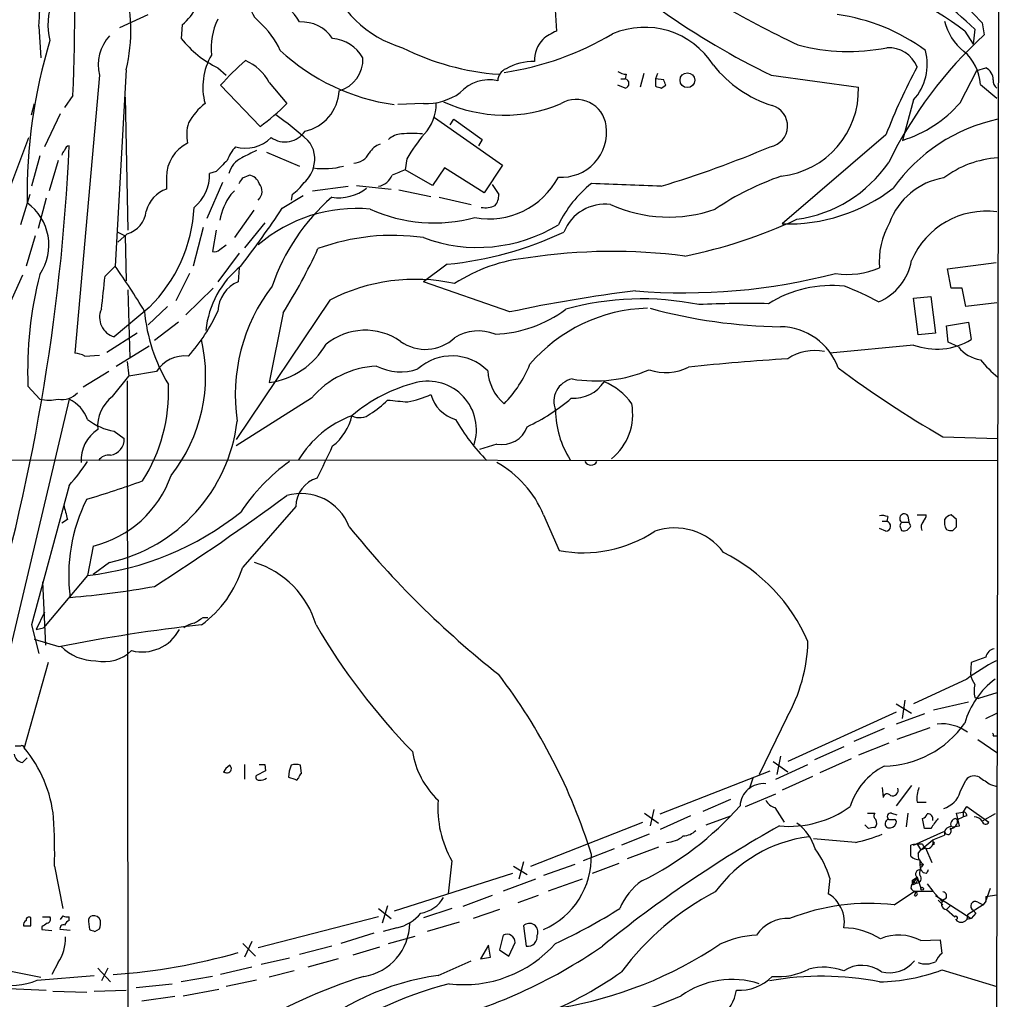
# Model space of a CAD drawing. Extents: x 5 to 1020, y 6 to 813.
# Drawn here: x 741 to 832, y 443 to 533 of the extents above; entities that cross this region are included whole.
import ezdxf

# ---------------------------------------------------------------- set-up
doc = ezdxf.new("R2010")
doc.units = 0
doc.header["$MEASUREMENT"] = 0
doc.layers.add('MAIN', color=5, linetype='CONTINUOUS')

msp = doc.modelspace()

# ---------------------------------------------------------------- linework, layer by layer
at = {"layer": 'MAIN'}
for p, q in [((831.85, 812.9693), (831.088, 414.6127)), ((790.3633, 534.3313), (790.5327, 531.876)), ((750.2313, 532.2147), (752.856, 533.4)), ((755.9887, 532.4687), (755.904, 531.1987)), ((829.818, 532.638), (829.9873, 531.5373)), ((742.7807, 532.2993), (742.95, 529.4207)), ((828.2093, 531.876), (828.9713, 530.6907)), ((829.1407, 532.0453), (828.9713, 530.6907)), ((750.824, 528.32), (749.808, 510.2013)), ((759.2907, 528.4893), (760.0527, 527.812)), ((796.9673, 527.8967), (796.8827, 527.4733)), ((798.576, 527.9813), (798.2373, 526.7113)), ((799.846, 527.9813), (799.6767, 527.4733)), ((827.786, 525.272), (829.31, 528.2353)), ((829.31, 528.2353), (830.1567, 528.4893)), ((748.3687, 527.812), (746.0827, 502.158)), ((764.032, 527.1347), (765.6407, 525.1873)), ((796.4593, 527.4733), (796.8827, 527.4733)), ((799.6767, 527.4733), (799.6767, 526.796)), ((800.4387, 527.3887), (799.6767, 527.4733)), ((810.3447, 527.812), (818.388, 526.7113)), ((829.6487, 526.9653), (831.1727, 525.6953)), ((763.1853, 523.0707), (759.5447, 526.8807)), ((796.8827, 526.6267), (796.2053, 526.8807)), ((800.1847, 526.6267), (800.608, 526.8807)), ((742.1033, 524.1713), (742.3573, 525.1873)), ((745.9133, 525.9493), (745.1513, 524.8487)), ((750.7393, 525.78), (750.9933, 513.5033)), ((778.256, 525.1873), (775.8853, 525.1027)), ((823.468, 525.526), (822.452, 521.8007)), ((744.728, 524.256), (743.2887, 521.208)), ((779.272, 523.9173), (785.5373, 519.5147)), ((780.7113, 523.24), (781.05, 523.748)), ((781.05, 523.748), (783.6747, 521.8853)), ((739.14, 514.9427), (741.8493, 522.0547)), ((783.6747, 521.8853), (783.336, 521.2927)), ((820.928, 522.3087), (811.3607, 514.096)), ((763.778, 520.7), (766.826, 519.43)), ((742.8653, 520.3613), (742.1033, 517.5673)), ((744.5587, 519.938), (743.712, 517.144)), ((776.732, 520.1073), (776.5627, 519.0913)), ((759.1213, 518.922), (758.5287, 518.7527)), ((779.1027, 517.652), (776.5627, 519.0913)), ((780.2033, 519.2607), (779.1027, 517.652)), ((783.844, 516.9747), (780.2033, 519.2607)), ((785.5373, 519.5147), (783.844, 516.9747)), ((754.5493, 518.414), (754.5493, 517.3133)), ((759.714, 517.906), (758.2747, 514.604)), ((761.5767, 518.3293), (762.1693, 518.5833)), ((760.476, 516.8053), (760.8147, 517.144)), ((768.0113, 517.144), (771.3133, 517.5673)), ((772.0753, 517.652), (775.2927, 517.3133)), ((775.97, 517.2287), (778.9333, 516.636)), ((784.606, 517.7367), (785.1987, 516.8053)), ((741.934, 516.8053), (741.0873, 514.0113)), ((743.458, 516.4667), (742.696, 513.6727)), ((765.2173, 515.5353), (767.1647, 516.7207)), ((766.1487, 516.8053), (766.064, 516.2973)), ((779.6953, 516.5513), (782.6587, 515.874)), ((762.5927, 515.366), (760.8147, 512.826)), ((750.062, 513.334), (750.7393, 512.9953)), ((757.936, 513.7573), (757.0047, 510.2013)), ((759.1213, 513.5033), (758.7827, 511.556)), ((763.6087, 514.1807), (761.746, 511.8947)), ((742.442, 512.9953), (741.5953, 510.2013)), ((750.9087, 513.1647), (750.062, 512.4027)), ((750.7393, 512.9953), (750.824, 508.8467)), ((759.46, 511.7253), (760.0527, 512.1487)), ((761.238, 511.3867), (759.2907, 508.762)), ((748.8767, 509.27), (749.808, 510.2013)), ((761.238, 510.032), (761.1533, 508.762)), ((780.4573, 510.3707), (778.256, 508.762)), ((826.6007, 509.9473), (831.088, 510.54)), ((826.9393, 508.1693), (826.6007, 509.9473)), ((741.2567, 509.3547), (739.9867, 506.5607)), ((756.666, 509.524), (755.396, 506.984)), ((786.2147, 505.968), (778.256, 508.762)), ((750.9933, 508), (751.1627, 501.7347)), ((756.3273, 505.714), (758.8673, 508.1693)), ((827.9553, 508.1693), (826.9393, 508.1693)), ((828.294, 506.476), (827.9553, 508.1693)), ((769.62, 507.0687), (760.984, 494.1993)), ((823.468, 507.238), (825.0767, 507.4073)), ((823.8913, 503.8513), (823.468, 507.238)), ((825.0767, 507.4073), (825.5, 504.0207)), ((752.9407, 506.3913), (749.7233, 503.682)), ((754.634, 506.476), (752.856, 504.7827)), ((831.1727, 506.8147), (828.294, 506.476)), ((765.302, 505.8833), (764.032, 499.4487)), ((755.65, 505.0367), (753.4487, 503.3433)), ((826.516, 504.698), (828.548, 505.0367)), ((826.6853, 503.174), (826.516, 504.698)), ((828.548, 505.0367), (828.802, 503.428)), ((751.84, 504.0207), (749.046, 502.2427)), ((825.5, 504.0207), (823.8913, 503.8513)), ((749.8927, 500.9727), (752.9407, 502.8353)), ((823.468, 502.92), (815.7633, 502.158)), ((827.6167, 502.7507), (826.6853, 503.174)), ((747.014, 501.904), (748.3687, 501.9887)), ((750.9087, 501.396), (751.078, 500.0413)), ((749.2153, 500.4647), (746.8447, 499.0253)), ((749.554, 498.1787), (751.078, 500.0413)), ((753.618, 500.4647), (751.078, 500.0413)), ((741.7647, 499.11), (742.8653, 497.9247)), ((750.9087, 499.618), (750.9933, 420.0313)), ((745.5747, 497.9247), (732.9593, 444.754)), ((767.9267, 498.0093), (760.984, 493.6067)), ((749.7233, 494.9613), (750.6547, 494.284)), ((826.1773, 494.4533), (831.2573, 494.284)), ((785.0293, 493.776), (783.4207, 493.268)), ((727.7947, 492.3367), (831.2573, 492.252)), ((745.5747, 489.966), (742.1033, 477.0967)), ((766.4873, 488.0187), (761.5767, 482.4307)), ((789.3473, 487.2567), (790.7867, 483.9547)), ((821.0973, 487.0873), (821.0127, 486.664)), ((822.96, 487.172), (823.0447, 486.5793)), ((823.8067, 487.2567), (824.6533, 487.2567)), ((827.4473, 486.8333), (826.9393, 487.2567)), ((745.4053, 486.8333), (744.8973, 486.4947)), ((820.5893, 486.664), (821.0127, 486.664)), ((822.198, 486.2407), (822.3673, 485.8173)), ((822.3673, 486.5793), (823.0447, 486.5793)), ((823.214, 486.2407), (823.0447, 486.5793)), ((827.1087, 485.8173), (827.4473, 486.156)), ((820.928, 485.7327), (820.3353, 485.9867)), ((747.776, 484.378), (747.268, 481.6687)), ((749.3, 482.854), (747.776, 481.7533)), ((747.268, 481.6687), (743.204, 476.8427)), ((743.1193, 481.076), (743.3733, 475.234)), ((743.2887, 478.282), (742.5267, 476.6733)), ((742.1033, 477.0967), (742.7807, 474.472)), ((757.936, 477.774), (758.3593, 477.774)), ((742.5267, 476.6733), (743.204, 476.8427)), ((744.6433, 475.0647), (742.3573, 475.742)), ((743.6273, 473.6253), (741.426, 465.7513)), ((828.802, 473.6253), (828.7173, 472.5247)), ((830.1567, 474.1333), (828.802, 473.6253)), ((828.3787, 472.1013), (823.468, 469.8153)), ((831.1727, 470.8313), (829.4793, 470.3233)), ((821.8593, 469.8153), (823.2987, 468.9687)), ((822.452, 468.4607), (822.706, 470.154)), ((828.548, 469.9847), (825.3307, 469.2227)), ((829.1407, 470.408), (829.4793, 470.3233)), ((821.8593, 469.0533), (811.8687, 464.4813)), ((824.484, 468.884), (821.8593, 467.9527)), ((830.1567, 468.4607), (831.1727, 468.9687)), ((811.784, 468.5453), (809.244, 463.296)), ((820.7587, 467.5293), (817.9647, 466.344)), ((824.992, 467.614), (821.944, 466.5133)), ((821.182, 466.1747), (818.388, 465.074)), ((829.3947, 466.5133), (831.1727, 465.328)), ((830.834, 466.852), (831.1727, 466.852)), ((741.0873, 465.9207), (740.5793, 465.9207)), ((817.0333, 465.836), (814.324, 464.6507)), ((741.2567, 464.3967), (741.68, 464.82)), ((810.514, 464.4813), (811.8687, 463.55)), ((811.1913, 464.9893), (810.8527, 463.296)), ((817.7107, 464.7353), (814.832, 463.4653)), ((761.746, 464.2273), (761.746, 462.8727)), ((763.6933, 463.6347), (762.8467, 463.2113)), ((763.6087, 464.2273), (763.6933, 463.6347)), ((766.9953, 463.3807), (766.9107, 464.1427)), ((800.1, 459.6553), (810.26, 463.6347)), ((810.768, 462.8727), (813.7313, 464.2273)), ((766.572, 462.788), (766.7413, 462.9573)), ((808.6513, 462.9573), (808.3127, 461.9413)), ((814.1547, 463.1267), (811.3607, 461.8567)), ((827.786, 461.6873), (828.294, 462.788)), ((807.974, 460.3327), (810.768, 461.518)), ((820.5893, 462.1107), (820.674, 461.1793)), ((823.2987, 462.28), (821.8593, 460.4173)), ((830.58, 462.3647), (831.1727, 462.1953)), ((804.0793, 459.9093), (806.6193, 461.01)), ((823.8067, 460.756), (824.6533, 460.756)), ((798.6607, 459.74), (799.9307, 458.8087)), ((799.5073, 460.0787), (799.1687, 458.5547)), ((810.6833, 460.248), (811.53, 458.8933)), ((819.2347, 459.74), (819.912, 459.74)), ((821.436, 459.74), (821.944, 459.5707)), ((822.96, 459.74), (822.7907, 458.47)), ((827.4473, 459.74), (828.04, 459.8247)), ((827.7013, 458.5547), (827.4473, 459.74)), ((828.04, 459.8247), (828.3787, 460.3327)), ((828.04, 459.8247), (828.04, 459.4013)), ((828.04, 459.8247), (828.04, 459.4013)), ((828.3787, 460.3327), (830.4107, 458.8933)), ((788.162, 454.8293), (798.4913, 458.8933)), ((802.894, 459.486), (800.1, 458.216)), ((804.3333, 458.6393), (806.6193, 459.486)), ((824.484, 458.3007), (824.3147, 459.232)), ((827.3627, 459.232), (827.532, 459.1473)), ((827.532, 459.1473), (828.04, 459.4013)), ((828.3787, 459.486), (828.04, 459.4013)), ((831.0033, 459.6553), (829.818, 458.978)), ((819.3193, 458.3007), (818.9807, 458.6393)), ((823.468, 456.7767), (826.262, 458.0467)), ((825.0767, 458.3007), (824.484, 458.3007)), ((826.262, 458.0467), (826.3467, 457.962)), ((827.024, 458.47), (827.7013, 458.5547)), ((799.084, 457.7927), (796.544, 456.7767)), ((818.134, 457.0307), (814.2393, 457.3693)), ((824.1453, 456.3533), (825.246, 457.2847)), ((825.246, 457.2847), (826.3467, 457.708)), ((825.246, 457.2847), (825.246, 457.0307)), ((825.246, 457.2847), (825.246, 456.8613)), ((795.8667, 456.438), (792.988, 455.3373)), ((799.9307, 456.6073), (797.052, 455.5067)), ((823.214, 455.7607), (823.214, 456.7767)), ((823.8067, 456.8613), (823.468, 456.7767)), ((823.8067, 456.8613), (824.1453, 456.3533)), ((823.8913, 456.0147), (824.1453, 456.3533)), ((824.1453, 456.3533), (824.5687, 456.5227)), ((824.5687, 456.5227), (825.1613, 455.168)), ((780.8807, 455.3373), (780.542, 452.2893)), ((787.4847, 455.2527), (787.0613, 453.644)), ((744.22, 454.8293), (744.982, 450.9347)), ((786.5533, 454.8293), (787.8233, 454.0673)), ((792.226, 454.9987), (789.3473, 453.9827)), ((796.29, 455.0833), (793.8347, 454.152)), ((824.1453, 454.4907), (824.3993, 454.2367)), ((824.1453, 454.4907), (824.3993, 454.2367)), ((786.4687, 454.152), (775.5467, 450.6807)), ((788.5853, 453.644), (785.622, 452.5433)), ((792.9033, 453.644), (789.7707, 452.5433)), ((815.7633, 453.7287), (815.594, 452.2893)), ((823.3833, 453.5593), (823.8067, 453.8133)), ((823.8067, 453.8133), (823.3833, 453.2207)), ((823.3833, 453.2207), (823.3833, 453.5593)), ((823.8067, 453.8133), (824.1453, 452.7973)), ((824.6533, 454.152), (824.3993, 454.2367)), ((821.69, 451.2733), (823.5527, 452.5433)), ((823.2987, 453.136), (823.214, 452.7973)), ((823.5527, 452.5433), (825.246, 452.5433)), ((823.722, 452.4587), (823.5527, 452.5433)), ((824.738, 453.2207), (825.246, 452.5433)), ((825.246, 452.5433), (826.0927, 451.612)), ((830.1567, 451.612), (830.58, 452.7973)), ((784.606, 452.12), (781.8967, 451.104)), ((788.8393, 452.12), (786.9767, 451.4427)), ((825.5, 452.12), (828.802, 450.0033)), ((825.754, 451.6967), (826.1773, 451.2733)), ((829.3947, 451.5273), (829.9027, 451.2733)), ((830.1567, 451.612), (829.9027, 451.2733)), ((830.1567, 452.0353), (831.1727, 452.2047)), ((830.1567, 452.0353), (830.1567, 451.612)), ((774.1073, 450.9347), (775.2927, 450.0033)), ((774.954, 451.1887), (774.446, 449.58)), ((780.8807, 450.9347), (778.256, 450.088)), ((785.2833, 450.85), (782.828, 450.0033)), ((826.516, 450.85), (826.8547, 451.1887)), ((826.516, 450.85), (827.278, 450.1727)), ((829.9027, 451.2733), (828.4633, 450.342)), ((828.9713, 450.7653), (829.2253, 450.5113)), ((828.9713, 450.7653), (829.2253, 450.5113)), ((742.0187, 449.326), (742.0187, 450.088)), ((743.1193, 450.1727), (743.7967, 450.1727)), ((744.982, 450.2573), (744.728, 449.9187)), ((745.5747, 449.834), (745.5747, 450.1727)), ((747.3527, 449.7493), (747.4373, 448.9873)), ((774.1073, 450.1727), (763.016, 447.294)), ((828.4633, 450.342), (828.3787, 449.9187)), ((828.802, 450.0033), (828.3787, 449.9187)), ((829.2253, 450.5113), (828.802, 450.0033)), ((743.0347, 449.2413), (743.0347, 448.9873)), ((743.0347, 448.9873), (743.966, 448.9027)), ((745.6593, 448.9027), (744.728, 448.9873)), ((747.9453, 448.818), (748.3687, 449.072)), ((775.8007, 449.1567), (774.5307, 448.818)), ((781.558, 449.6647), (778.5947, 448.818)), ((787.4847, 449.326), (787.7387, 447.4633)), ((762.4233, 447.8867), (761.746, 446.4473)), ((773.684, 448.6487), (770.636, 447.7173)), ((775.0387, 447.7173), (777.494, 448.3947)), ((785.622, 448.4793), (785.2833, 447.1247)), ((824.1453, 447.9713), (825.9233, 448.056)), ((825.9233, 448.056), (826.0927, 446.786)), ((761.5767, 447.7173), (762.762, 446.532)), ((769.7893, 447.4633), (766.826, 446.7013)), ((774.192, 447.3787), (771.7367, 446.6167)), ((784.2673, 447.548), (783.5053, 446.278)), ((784.4367, 446.4473), (784.2673, 447.548)), ((785.2833, 447.1247), (786.13, 446.532)), ((786.13, 446.532), (786.7227, 447.802)), ((765.8947, 446.3627), (763.27, 445.77)), ((770.382, 446.278), (767.588, 445.516)), ((779.6107, 444.754), (782.6587, 446.1087)), ((783.5053, 446.278), (784.4367, 446.4473)), ((736.6847, 445.8547), (742.95, 444.5847)), ((744.5587, 445.9393), (743.966, 444.8387)), ((748.1993, 445.4313), (749.3847, 444.1613)), ((749.1307, 445.4313), (748.538, 444.246)), ((762.4233, 445.516), (759.5447, 444.8387)), ((766.318, 445.1773), (764.032, 444.5847)), ((826.0927, 445.262), (831.1727, 443.738)), ((742.6113, 444.3307), (747.8607, 444.754)), ((758.7827, 444.6693), (755.904, 444.1613)), ((762.8467, 444.3307), (760.0527, 443.738)), ((739.9867, 443.5687), (743.458, 443.3993)), ((747.8607, 443.3147), (750.824, 443.3993)), ((751.7553, 443.6533), (755.0573, 443.992)), ((756.0733, 442.8913), (759.3753, 443.484)), ((744.0507, 443.3147), (747.1833, 443.23)), ((755.3113, 442.8067), (752.2633, 442.3833))]:
    msp.add_line(p, q, dxfattribs=at)
for centre, radius in [((802.6126, 527.3515), 0.6829), ((824.2723, 452.7551), 0.1338)]:
    msp.add_circle(centre, radius, dxfattribs=at)
for centre, radius, start, end in [((705.9135, 535.0204), 36.9675, 355.778758, 39.183497), ((530.6587, 534.8393), 215.4381, 357.635032, 2.364968), ((791.0906, 491.9925), 55.2453, 46.468846, 64.936993), ((858.7404, 626.6522), 106.4678, 235.425285, 244.437481), ((764.817, 534.744), 2.6517, 123.467732, 229.66518), ((779.2782, 540.3406), 10.4206, 197.971924, 253.44337), ((797.7284, 502.8348), 43.7947, 42.884382, 51.356966), ((736.3822, 531.8896), 14.8764, 346.116391, 17.501116), ((812.2445, 511.3228), 26.0252, 52.161549, 79.017127), ((749.2071, 532.481), 5.6018, 156.997759, 195.019638), ((762.8229, 530.5615), 4.5492, 28.363793, 70.108787), ((752.8551, 536.364), 4.9993, 308.81517, 333.866515), ((841.7264, 592.6884), 72.0677, 234.882726, 244.186241), ((814.1014, 515.987), 17.5694, 53.432604, 82.348572), ((764.4501, 530.3464), 5.7912, 152.987179, 186.660534), ((758.1121, 526.9869), 7.6017, 24.158634, 48.985522), ((767.0341, 529.3288), 3.4003, 33.362453, 93.508749), ((831.0646, 533.8469), 4.8311, 192.426669, 232.516228), ((781.5993, 555.418), 27.6587, 278.540189, 300.644728), ((792.3114, 527.4722), 4.7494, 111.99384, 129.934081), ((798.6641, 524.7153), 7.5169, 32.402093, 113.246131), ((857.0689, 502.0964), 40.0022, 132.60981, 153.782321), ((791.5597, 516.6405), 49.8833, 163.234856, 180.685959), ((752.22, 528.7663), 3.9678, 137.385944, 193.916815), ((763.6925, 537.4628), 9.995, 218.808869, 243.870514), ((769.5871, 527.6635), 3.5468, 29.698396, 85.360315), ((791.3584, 529.1692), 2.8591, 137.138824, 181.747784), ((817.4545, 548.2017), 18.2009, 255.183213, 281.273693), ((763.7995, 526.718), 5.8964, 149.904507, 195.046402), ((778.2509, 544.3164), 19.4031, 227.12088, 261.988623), ((786.9958, 551.7254), 23.8964, 243.434091, 265.687063), ((821.1585, 527.4968), 2.8589, 22.134863, 92.923254), ((819.8634, 528.8123), 4.8778, 317.64469, 15.282728), ((825.2462, 526.669), 4.4125, 3.850352, 49.280821), ((776.091, 512.6204), 21.8434, 130.756152, 139.243848), ((759.9136, 524.8815), 4.6945, 28.683319, 65.897355), ((769.6623, 529.2726), 3.0093, 285.503423, 2.820856), ((788.4127, 523.9985), 5.0843, 89.008257, 119.929529), ((813.7693, 535.6796), 11.1725, 218.377169, 252.605593), ((786.3281, 527.2776), 1.2144, 111.856605, 178.754328), ((797.0513, 529.4188), 1.5244, 236.291169, 266.841227), ((870.405, 503.3696), 52.978, 151.591635, 159.053857), ((829.5916, 527.3828), 1.2424, 0.272088, 62.94617), ((784.334, 523.7398), 3.6486, 77.655831, 137.530359), ((796.7874, 527.05), 0.4339, 282.687791, 77.312209), ((673.5309, 484.8122), 133.8594, 18.316973, 18.54617), ((831.5365, 527.2447), 0.7171, 168.415852, 239.515821), ((766.4711, 526.5528), 3.9997, 282.459043, 357.419164), ((778.4569, 530.6703), 5.4867, 267.901591, 305.495918), ((842.2532, 653.7037), 133.8593, 251.453817, 251.683013), ((810.3915, 526.4504), 8.0008, 276.347151, 1.868714), ((761.1506, 521.0349), 5.1494, 126.255692, 152.541719), ((750.0658, 540.7728), 22.0337, 306.543134, 314.980509), ((775.2224, 525.2354), 4.2192, 317.653141, 359.346795), ((785.7301, 537.6036), 13.4712, 245.38325, 292.825753), ((792.3702, 522.8235), 2.7545, 6.91836, 120.890985), ((818.8871, 533.1123), 11.8601, 287.492473, 318.618611), ((809.8896, 523.1332), 1.9605, 280.890384, 74.021286), ((759.8983, 522.3254), 3.4896, 161.9041, 192.894072), ((740.8912, 491.4666), 40.4089, 48.649251, 54.031953), ((834.5966, 508.1617), 15.94, 102.092573, 144.58868), ((765.4744, 523.9014), 2.243, 235.417935, 326.004575), ((776.3421, 520.4809), 1.916, 93.533805, 132.863878), ((777.1976, 513.6426), 8.8047, 83.650754, 96.3486), ((791.0445, 511.7443), 16.5767, 140.028474, 149.70164), ((791.0089, 522.5438), 4.1412, 265.749961, 8.491497), ((758.0406, 518.4153), 3.4913, 116.245061, 180.021334), ((761.8306, 524.4382), 3.3617, 253.917183, 314.84574), ((765.655, 520.0933), 2.5791, 341.166019, 41.453846), ((555.6182, 530.025), 190.1571, 343.067055, 357.367966), ((745.4482, 520.4033), 0.5526, 122.502209, 175.567893), ((745.5747, 520.8693), 0.4234, 90, 180), ((764.5411, 518.1593), 4.7495, 140.065919, 158.00616), ((931.4992, 181.8459), 378.6562, 116.448768, 116.677944), ((771.6492, 521.528), 1.852, 275.331954, 330.474227), ((774.9036, 519.6768), 1.8921, 109.349497, 150.263006), ((769.235, 618.9794), 106.0297, 286.971531, 292.762981), ((1013.6541, 265.4052), 359.246, 134.88542, 135.11458), ((762.5002, 518.154), 2.2737, 116.321634, 164.733389), ((811.0099, 526.7225), 12.3218, 277.955574, 325.642903), ((831.8645, 510.9342), 9.2777, 93.752537, 127.147433), ((754.5767, 518.6715), 3.9528, 309.467984, 1.177065), ((765.4066, 519.9996), 2.7891, 311.352897, 344.637317), ((769.0805, 526.1535), 6.9628, 261.871411, 285.06314), ((902.9699, 222.4875), 322.4168, 113.08283, 113.312013), ((634.3958, 602.758), 152.6538, 326.192749, 326.421911), ((762.0511, 517.4886), 1.1011, 17.587464, 83.837375), ((763.1422, 520.9121), 5.0897, 306.207056, 323.798572), ((773.7746, 519.2849), 1.7495, 280.962464, 336.358058), ((784.3262, 521.7704), 7.2053, 259.371894, 332.236423), ((819.6027, 494.2253), 25.6619, 108.933919, 124.196183), ((827.242, 512.0676), 6.3379, 98.895034, 160.524412), ((755.4361, 514.6308), 2.8253, 108.293222, 166.688763), ((762.2463, 517.1044), 1.1153, 313.641261, 39.998948), ((770.4054, 520.7463), 4.24, 261.644967, 307.843695), ((800.7387, 509.1061), 11.1712, 128.72605, 153.95402), ((733.4682, -1090.9597), 1609.91, 87.6249176, 87.8541034), ((811.8792, 530.0304), 15.9429, 268.136272, 307.593857), ((738.8977, 512.1356), 4.797, 325.800772, 54.548963), ((765.5623, 513.2224), 6.2216, 144.838303, 168.763756), ((782.4673, 502.1055), 19.2201, 131.271008, 161.076451), ((783.8224, 516.6996), 1.3804, 318.739101, 4.391702), ((750.207, 515.5592), 2.4952, 286.333042, 353.605543), ((743.3272, 516.2597), 13.777, 314.250388, 357.338651), ((689.3562, 565.6941), 90.944, 322.397013, 326.527616), ((772.0168, 501.7994), 13.7158, 84.441664, 131.013527), ((779.2221, 528.3799), 14.2022, 245.556446, 285.415617), ((783.971, 517.6097), 2.0259, 259.159872, 296.028765), ((795.0019, 511.8282), 4.0799, 82.591055, 158.341497), ((800.8869, 527.8139), 13.0874, 245.828367, 289.14947), ((830.1609, 507.8201), 7.4456, 82.189849, 157.167391), ((793.2549, 556.4288), 46.2073, 281.397331, 294.907488), ((783.2577, 526.2426), 14.3186, 249.554577, 301.325825), ((777.0987, 543.5481), 33.347, 275.780449, 295.034622), ((827.2565, 510.6571), 6.9493, 149.533117, 185.160764), ((775.3969, 493.0627), 19.969, 81.768293, 110.145974), ((758.9944, 512.1485), 0.6292, 250.338213, 317.731211), ((723.458, 532.4349), 49.5571, 327.603329, 335.40607), ((795.7503, 459.4884), 52.0689, 82.678266, 98.66251), ((789.3607, 495.9509), 15.0825, 95.527113, 123.051992), ((818.2219, 511.6466), 5.1626, 293.139863, 349.539604), ((692.9354, 470.1009), 69.5883, 31.106839, 35.187347), ((766.7226, 503.4793), 8.5696, 128.334548, 174.674338), ((817.4143, 516.8897), 7.4539, 261.179267, 293.071316), ((777.5589, 500.5194), 35.8219, 165.581258, 182.254862), ((624.4532, 521.5534), 125.0284, 352.95647, 354.361886), ((762.3857, 505.9198), 3.0979, 113.44193, 177.541217), ((777.5079, 491.7332), 17.2452, 77.859599, 117.219277), ((802.2895, 563.2544), 55.5198, 265.376318, 284.586098), ((777.3912, 498.3122), 16.5008, 142.581193, 188.431612), ((813.6457, 378.0922), 130.7849, 96.95279, 102.107198), ((815.938, 497.3404), 11.0614, 83.876201, 121.912263), ((807.6455, 483.594), 26.4958, 61.592256, 69.052692), ((798.399, 480.8738), 26.3022, 78.470693, 105.479055), ((750.2128, 505.457), 1.8413, 155.450456, 254.582493), ((768.4596, 507.4896), 16.0069, 185.150226, 210.858662), ((744.1508, 512.9811), 16.6499, 318.295045, 335.409973), ((784.5408, 515.2854), 11.3539, 271.61101, 307.035217), ((799.2671, 491.6144), 14.6965, 91.373996, 139.587133), ((811.8556, 552.8544), 48.2457, 254.753964, 269.211063), ((807.9744, 423.0382), 83.7186, 88.55148, 92.956763), ((772.879, 498.5781), 5.7042, 55.140628, 129.102337), ((783.3383, 500.017), 4.2041, 68.779415, 121.611431), ((811.0914, 498.8346), 5.7796, 19.915433, 89.009591), ((743.4456, 500.0444), 14.7154, 321.566944, 13.293314), ((778.4319, 506.4543), 3.9329, 234.343437, 313.41132), ((825.6009, 508.7818), 6.2378, 250.005358, 300.8757), ((762.9905, 506.6386), 7.2649, 278.242305, 329.986989), ((814.3663, 497.9671), 4.4499, 78.475935, 124.143599), ((830.0752, 504.6308), 3.095, 217.406395, 262.07934), ((745.9675, 499.9011), 2.2598, 62.413275, 87.077961), ((756.2473, 498.8216), 3.1004, 83.815723, 147.997947), ((780.8753, 497.214), 4.6971, 45.240647, 131.743044), ((824.7824, 291.44), 210.6063, 93.515398, 96.011858), ((838.0784, 508.3864), 10.8438, 218.978908, 231.021092), ((774.3168, 492.6256), 8.3557, 92.598359, 139.885649), ((776.1412, 505.3183), 4.8722, 243.115193, 289.256082), ((777.782, 505.2535), 11.0859, 315.630426, 338.230358), ((794.0849, 512.3318), 12.7212, 260.439272, 293.139628), ((800.6152, 504.9061), 4.5382, 250.281377, 297.699445), ((878.0895, 583.8704), 103.3939, 233.456443, 239.862164), ((788.5857, 500.8458), 4.413, 183.852507, 229.277595), ((792.3954, 497.7204), 2.1098, 101.576759, 202.626968), ((739.4999, 498.5766), 15.235, 327.493157, 2.643649), ((781.1772, 485.1654), 14.7296, 104.14068, 130.291019), ((778.665, 495.1055), 4.477, 341.585691, 104.042451), ((792.0954, 501.4032), 3.4002, 266.491251, 326.637547), ((792.8099, 494.2731), 5.6734, 34.681102, 67.998677), ((743.712, 502.1144), 4.2744, 258.574925, 281.425075), ((744.9397, 499.7453), 1.86, 258.180195, 318.683673), ((744.0595, 494.8463), 3.4311, 20.751688, 63.793416), ((751.7577, 495.3742), 3.5667, 128.159302, 183.914626), ((774.8745, 507.386), 9.9075, 281.305056, 294.183974), ((782.1328, 499.2615), 3.3274, 195.934752, 254.065248), ((780.1415, 511.7381), 18.0678, 295.161189, 310.548944), ((768.3864, 504.5052), 9.3572, 302.002268, 314.577416), ((818.2128, 963.4569), 467.6221, 264.692091, 264.921261), ((792.2721, 496.5276), 5.2935, 309.129403, 10.599442), ((750.663, 500.3462), 5.4663, 231.605053, 260.101193), ((774.9979, 487.3588), 9.6411, 110.306686, 148.914246), ((766.9348, 497.4398), 4.8303, 307.480792, 347.577336), ((772.3744, 497.7277), 1.5109, 241.436754, 309.984731), ((798.5498, 506.1638), 20.0597, 210.237543, 223.909307), ((798.84, 496.9086), 8.392, 179.999317, 213.010444), ((750.0692, 492.2908), 3.4003, 123.362453, 183.508749), ((745.9524, 497.7061), 15.2247, 282.701963, 353.159304), ((785.4864, 496.2128), 2.4793, 259.375802, 340.487794), ((749.196, 494.2084), 1.4607, 277.422783, 2.966812), ((707.0077, 522.3092), 69.1086, 332.728687, 335.46026), ((749.2334, 491.6413), 1.1289, 82.297695, 147.248916), ((722.4577, 509.5002), 30.2652, 319.801706, 325.061192), ((776.12, 477.823), 17.6158, 125.48308, 146.636761), ((780.1279, 483.3525), 10.012, 22.95152, 60.68882), ((793.7077, 492.4526), 0.6199, 207.399979, 332.595768), ((745.4361, 494.193), 10.09, 283.409044, 340.93565), ((769.2537, 488.0009), 2.7664, 107.220588, 179.631344), ((721.1943, 576.6876), 91.7494, 286.454913, 289.84959), ((629.4875, 674.0178), 229.6877, 302.662848, 306.354201), ((766.9543, 484.4653), 4.7545, 20.83038, 106.038756), ((1083.9342, 572.1665), 349.1183, 193.918683, 194.14785), ((761.2226, 481.6764), 15.6964, 153.435112, 187.466534), ((744.2913, 508.9048), 27.3983, 276.23724, 308.660984), ((820.5471, 485.6071), 1.5792, 69.609571, 97.70781), ((822.6214, 486.9179), 0.4233, 36.886139, 233.113861), ((823.6978, 487.3154), 0.9573, 317.120783, 356.484521), ((827.2783, 486.1558), 1.1519, 107.115163, 143.973724), ((839.4499, 541.2518), 87.5592, 218.99413, 231.713451), ((801.4471, 480.4552), 5.5941, 36.533336, 109.367143), ((820.8772, 486.2068), 0.4769, 276.11593, 73.491799), ((906.9426, 444.08), 94.6529, 153.320357, 153.549513), ((822.579, 486.4523), 0.6694, 251.562344, 341.570465), ((824.9498, 486.1136), 0.7785, 135.005204, 202.37413), ((827.596, 486.5794), 1.2748, 168.512021, 212.096851), ((658.1473, 486.4947), 169.3003, 359.885375, 0.114591), ((792.9776, 495.7971), 12.0434, 259.51852, 303.313221), ((826.9395, 486.7495), 0.9474, 243.448472, 280.287538), ((798.415, 468.846), 16.7284, 23.710395, 63.259258), ((751.6713, 485.4782), 10.3636, 306.026317, 342.898938), ((760.18, 474.7201), 8.5086, 16.219371, 72.932273), ((739.0587, 560.6094), 81.2413, 274.66024, 280.202443), ((773.3419, 333.1126), 144.8241, 96.173853, 101.429488), ((757.5754, 474.9604), 2.3563, 101.905565, 126.980293), ((630.5237, 689.1766), 246.8298, 300.848158, 301.077361), ((820.0551, 507.2134), 59.8367, 210.219542, 224.313154), ((752.3017, 478.4843), 3.8814, 255.532334, 332.187145), ((747.9745, 478.1608), 4.3665, 223.605308, 270.72828), ((798.6558, 475.9666), 15.0806, 330.52076, 358.503289), ((748.8002, 477.3834), 3.6704, 257.887036, 313.613477), ((831.0457, 474.0063), 0.898, 98.130102, 171.869898), ((844.7673, 448.895), 28.4098, 118.783342, 125.230251), ((742.6218, 440.0841), 53.5274, 17.219508, 37.304848), ((831.026, 473.0123), 2.3596, 191.925675, 216.96751), ((835.6355, 465.9242), 7.721, 126.866187, 164.116477), ((831.1718, 471.0006), 2.1158, 163.732105, 196.265296), ((820.5534, 473.407), 9.3513, 271.257988, 324.954924), ((826.0588, 463.8774), 4.0939, 54.031175, 95.459506), ((830.6647, 466.9367), 0.1893, 333.421413, 63.448488), ((741.3837, 465.2857), 0.898, 188.130102, 261.869898), ((741.2143, 465.7514), 0.2117, 359.972935, 126.875312), ((732.2761, 458.111), 11.9204, 5.805195, 39.862374), ((785.1072, 466.699), 7.9717, 189.28579, 226.408954), ((760.1373, 463.8393), 0.3957, 211.142588, 50.06465), ((760.927, 463.0762), 1.1935, 116.670252, 160.972986), ((763.3547, 591.2272), 127.0002, 269.885409, 270.114592), ((768.2169, 463.0662), 2.407, 153.433884, 180.576057), ((766.4873, 463.1257), 1.1016, 67.396939, 112.59826), ((767.2921, 462.9147), 0.5524, 122.493463, 175.577431), ((823.5759, 458.5091), 6.2231, 116.917098, 162.960088), ((763.0442, 463.0419), 0.2602, 139.379598, 282.545532), ((763.27, 463.55), 0.7806, 257.473581, 310.599702), ((829.6909, 653.4148), 200.8048, 251.450469, 251.679652), ((809.6355, 460.2851), 2.1735, 84.688628, 176.512953), ((829.0802, 462.159), 1.0069, 61.281451, 141.338414), ((999.4046, 716.7147), 305.2797, 236.196642, 236.425815), ((821.0409, 461.1511), 0.368, 32.480746, 175.604877), ((821.5207, 461.8567), 0.5355, 251.558284, 18.431565), ((826.5985, 461.095), 2.8123, 158.828505, 186.923362), ((825.5846, 462.3647), 2.3033, 287.103826, 342.896174), ((789.3336, 460.1967), 9.7502, 175.714465, 209.893718), ((810.9938, 461.5038), 1.2937, 206.563071, 256.111999), ((785.4427, 479.7732), 29.3202, 296.241263, 318.688317), ((811.9845, 468.1771), 9.6624, 264.78764, 305.722762), ((820.2236, 459.4821), 0.4045, 140.386678, 235.873798), ((821.3899, 459.409), 0.3342, 82.071139, 231.53563), ((828.0823, 459.5283), 0.2994, 351.878017, 98.121983), ((685.8653, 455.9723), 58.3659, 358.877885, 3.284881), ((810.0061, 455.0833), 4.6063, 17.103369, 53.974456), ((819.4266, 458.825), 0.6549, 317.828116, 29.481187), ((821.238, 458.7554), 0.3959, 98.132149, 249.184822), ((821.2566, 458.996), 0.6311, 255.380272, 342.736416), ((821.436, 586.1472), 127.0002, 269.885409, 270.114592), ((821.69, 458.9357), 0.2116, 323.124688, 90), ((824.0186, 459.9514), 0.778, 292.371723, 337.628278), ((824.8035, 459.1974), 0.4626, 343.069396, 98.140613), ((829.3358, 455.9151), 4.8817, 137.198994, 150.746012), ((826.8073, 459.0328), 0.7336, 273.704459, 8.97831), ((827.4559, 458.6816), 0.5583, 99.610809, 202.274067), ((829.0138, 458.4279), 0.9743, 34.373448, 87.517599), ((830.1285, 459.0345), 0.3156, 190.312966, 333.418709), ((867.3402, 358.1243), 115.102, 119.245559, 129.088552), ((802.0977, 459.5378), 1.9182, 273.556771, 312.840912), ((819.7425, 457.4541), 0.9465, 79.683783, 116.559637), ((826.9201, 457.8735), 0.5968, 88.156414, 196.099686), ((826.6377, 458.0758), 0.3125, 201.358743, 46.024187), ((800.5833, 459.5681), 2.5397, 272.468779, 310.026252), ((815.315, 445.1097), 12.5191, 96.876945, 144.05372), ((814.7571, 472.2482), 15.5877, 282.511704, 291.97205), ((825.3095, 456.946), 0.1059, 233.140927, 126.859073), ((806.1149, 450.598), 10.1436, 17.977141, 35.150925), ((824.0184, 453.5136), 3.3608, 84.942015, 103.848109), ((824.7804, 456.946), 0.4733, 190.308095, 349.689739), ((786.3993, 455.7241), 7.3536, 293.634018, 1.604489), ((824.1114, 456.7763), 1.3552, 228.535684, 267.856058), ((824.9919, 455.93), 1.1039, 175.599304, 237.530798), ((824.2617, 455.168), 0.2181, 157.149781, 309.102776), ((826.4314, 455.1679), 2.3843, 173.882192, 196.500607), ((824.0501, 454.115), 0.3876, 75.780898, 231.10474), ((824.9922, 454.2367), 0.9655, 127.885914, 195.252516), ((909.3929, 411.9814), 94.6528, 153.313562, 153.5428), ((801.6361, 448.8084), 5.6748, 124.685894, 157.994791), ((823.347, 453.6289), 0.4953, 264.40337, 21.85726), ((823.7708, 453.6929), 0.4099, 199.022872, 44.990116), ((816.7043, 430.202), 25.0633, 117.374676, 143.549869), ((908.0458, 537.3154), 119.7487, 224.893867, 225.123016), ((823.6374, 452.2893), 0.1894, 243.421413, 116.565051), ((738.9324, 494.6293), 94.6976, 333.327176, 333.556278), ((826.1707, 452.0972), 0.3616, 299.123856, 88.954052), ((777.5798, 453.4083), 2.9276, 278.291739, 330.139569), ((814.6209, 450.3002), 2.2144, 26.068631, 63.931369), ((826.5425, 451.3359), 0.4865, 113.730524, 266.878297), ((829.183, 451.1463), 0.4359, 60.941566, 240.941566), ((769.8132, 492.7957), 49.5768, 294.596109, 302.395806), ((819.3883, 431.4537), 19.9528, 83.37577, 111.616003), ((814.3525, 449.7212), 2.7396, 348.108865, 34.509708), ((741.8919, 449.3682), 0.5522, 122.487108, 184.38279), ((741.8493, 449.8904), 0.2603, 49.39393, 192.519254), ((743.4721, 449.961), 0.3875, 280.497939, 33.11188), ((745.4052, 451.1039), 0.9465, 243.440363, 280.316217), ((745.8711, 449.1141), 0.7785, 112.378134, 157.605454), ((747.8013, 449.8171), 0.4537, 104.030118, 188.59446), ((747.8233, 449.5974), 0.673, 20.583947, 101.311602), ((746.8869, 449.6222), 1.5806, 339.629778, 7.700518), ((775.0872, 452.7821), 3.6949, 281.133854, 322.07932), ((811.8296, 446.61), 3.3996, 86.485586, 146.643212), ((827.3838, 450.0669), 0.1496, 261.896962, 135), ((827.8707, 450.2855), 0.6266, 215.831064, 324.168936), ((741.68, 618.6759), 169.3502, 269.885409, 270.114592), ((827.9713, 322.3992), 152.6537, 123.578078, 123.807241), ((745.0526, 449.0861), 0.3393, 73.087238, 196.928918), ((790.0188, 575.91), 133.8752, 251.45383, 251.682999), ((771.9909, 449.606), 4.9952, 278.772324, 359.701772), ((788.0435, 448.7884), 0.7755, 336.509389, 136.107734), ((816.8737, 442.4723), 6.6863, 57.96882, 88.632238), ((741.0632, 448.22), 4.1738, 326.87686, 1.235578), ((785.967, 447.807), 0.7557, 359.620915, 117.165251), ((787.8657, 448.3523), 0.898, 261.869898, 8.130102), ((809.5238, 439.1466), 9.348, 93.273565, 114.796502), ((822.1075, 444.2049), 4.2823, 61.584522, 113.20755), ((767.4843, 486.8815), 47.9384, 283.921626, 304.687466), ((781.9797, 455.2339), 11.323, 263.137271, 318.407222), ((784.7186, 478.8024), 37.5196, 279.438347, 303.823355), ((745.6276, 501.2084), 56.5122, 274.070137, 285.946023), ((821.2344, 447.9835), 2.9815, 255.833252, 321.03767), ((827.3191, 445.2206), 1.9886, 128.076638, 156.171495), ((740.1307, 450.1115), 6.2905, 222.586654, 293.224663), ((810.9738, 450.7518), 6.1068, 264.884568, 297.737041), ((815.1559, 440.158), 5.3589, 69.492383, 104.479411), ((818.7091, 442.6778), 3.0093, 53.367336, 123.840038), ((820.0195, 461.4211), 17.2627, 271.048215, 290.598116), ((824.5951, 447.8917), 2.0754, 250.176811, 295.850172), ((787.3172, 397.9539), 48.9332, 107.315956, 121.505081), ((782.9256, 421.0239), 23.9605, 97.95229, 131.400799), ((776.0445, 474.2788), 35.6659, 276.285498, 305.083131), ((806.7502, 436.2201), 8.1622, 72.209919, 125.182138), ((807.394, 447.6335), 4.2426, 266.395866, 315.67898), ((815.0341, 417.6717), 27.0148, 78.683246, 100.361415), ((790.4638, 406.856), 38.4168, 104.836547, 125.453019), ((803.7527, 443.7933), 3.3975, 303.003436, 353.340606), ((787.2683, 476.3906), 36.6145, 279.389853, 293.805796)]:
    msp.add_arc(centre, radius, start, end, dxfattribs=at)

doc.saveas('drawing.dxf')
